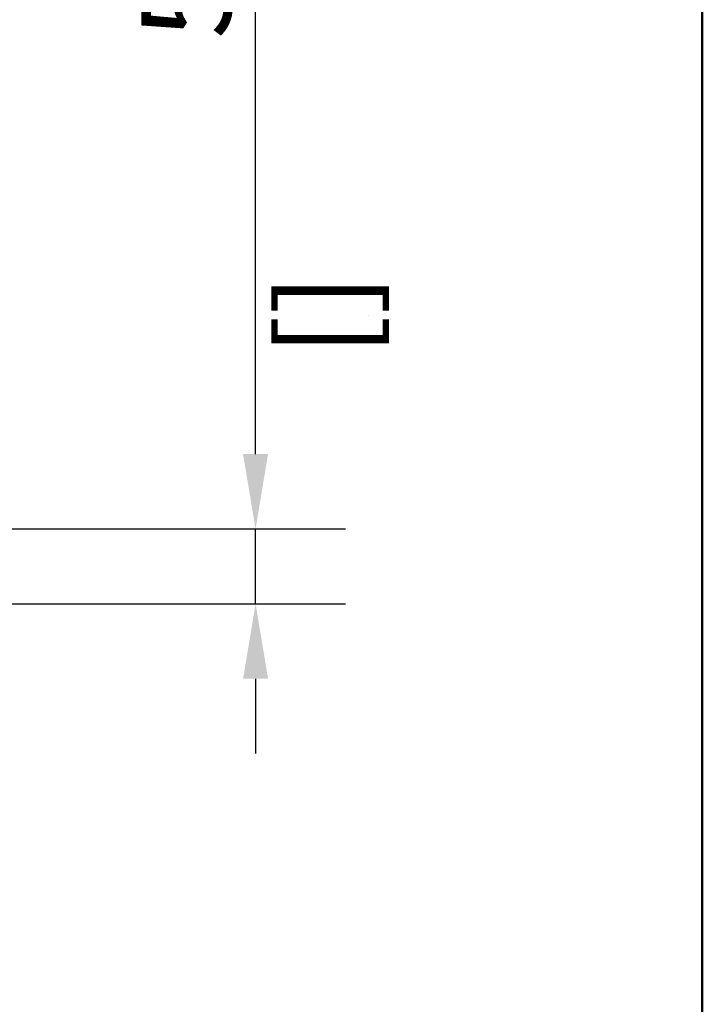
# Model space of a CAD drawing. Units: millimetres. Extents: x 0 to 840, y 0 to 594.
# Drawn here: x 774 to 820, y 453 to 518 of the extents above; entities that cross this region are included whole.
import ezdxf

# ---------------------------------------------------------------- set-up
doc = ezdxf.new("R2010")
doc.units = ezdxf.units.MM
doc.header["$LTSCALE"] = 2
doc.layers.add('Cotes(ISO)', color=7, linetype='Continuous', lineweight=25)
doc.layers.add("Géométrie d'esquisse(ISO)", color=7, linetype='Continuous', lineweight=50)
doc.styles.add('MANTION', font='arial.ttf')
doc.dimstyles.new('Plan commercial', dxfattribs={"dimscale": 2, "dimtxt": 3, "dimasz": 2.5, "dimexe": 3, "dimexo": 1, "dimgap": 0.762, "dimtad": 1, "dimtoh": 1, "dimrnd": 1e-08, "dimtxsty": 'MANTION', "dimcen": 0.09, "dimdle": 10, "dimclrd": 7, "dimclre": 7, "dimclrt": 256, "dimazin": 2, "dimtfac": 0.5, "dimtmove": 0, "dimatfit": 3, "dimfxl": 1, "dimtolj": 1, "dimlwd": 25, "dimlwe": 25, "dimarcsym": 0})

# ---------------------------------------------------------------- blocks, each defined once
blk = doc.blocks.new('Cadres Cadre par défaut')
at = {"layer": "Géométrie d'esquisse(ISO)", "flags": 128}
blk.add_lwpolyline([(10, 10), (10, 287), (410, 287), (410, 10), (10, 10)], dxfattribs=at)
blk = doc.blocks.new('*D15')
at = {"layer": 'Cotes(ISO)', "color": 7, "linetype": 'Continuous', "lineweight": 25, "transparency": 16777216}
for p, q in [((790.179, 489.426), (790.179, 542.869)), ((764.78, 484.426), (796.179, 484.426)), ((790.179, 479.426), (790.179, 484.426)), ((764.78, 479.426), (796.179, 479.426)), ((790.179, 474.426), (790.179, 469.426))]:
    blk.add_line(p, q, dxfattribs=at)
at = {"layer": 'Cotes(ISO)', "color": 7, "linetype": 'Continuous', "transparency": 16777216}
for points in [[(789.346, 489.426), (791.012, 489.426), (790.179, 484.426)], [(789.346, 474.426), (791.012, 474.426), (790.179, 479.426)]]:
    blk.add_solid(points, dxfattribs=at)
at = {"layer": 'Defpoints', "color": 0, "linetype": 'Continuous', "transparency": 16777216}
for p in [(762.78, 484.426), (762.78, 479.426), (790.179, 479.426)]:
    blk.add_point(p, dxfattribs=at)
at = {"layer": 'Cotes(ISO)', "color": 154, "linetype": 'Continuous', "lineweight": 25, "true_color": 0x004691, "transparency": 16777216, "char_height": 6, "attachment_point": 1, "rotation": 90, "style": 'MANTION'}
for s, insert in [('\\A1; 5', (782.553, 515.32)), ('\\A1;[{\\H0,7000x;\\S3#16;}]', (791.703, 495.95))]:
    blk.add_mtext(s, dxfattribs=dict(at, insert=insert))

msp = doc.modelspace()

# ---------------------------------------------------------------- block references
at = {"xscale": 2, "yscale": 2, "zscale": 2}
msp.add_blockref('Cadres Cadre par défaut', (0, 0), dxfattribs=at)

# ---------------------------------------------------------------- dimensions: what is measured, and where the dimension line sits
at = {"layer": 'Cotes(ISO)', "color": 7, "linetype": 'Continuous', "lineweight": 25}
dim = msp.add_linear_dim(base=(790.179, 479.4257), p1=(762.7802, 484.4257), p2=(762.7802, 479.4257), angle=90, text=' <>\\X[{\\H0,7000x;\\S3#16;}]', dimstyle='Plan commercial', override={"dimgap": 0.762, "dimtoh": 0, "dimdec": 2, "dimpost": '\\X', "dimtol": 0, "dimlim": 0, "dimtp": 0, "dimtm": 0, "dimtdec": 2, "dimtofl": 1, "dimatfit": 1, "dimtvp": -0.25}, dxfattribs=at)
dim.commit()
dim.dimension.update_dxf_attribs({"geometry": '*D15', "text_midpoint": (790.179, 518.6475), "dimtype": 160})

doc.saveas('drawing.dxf')
